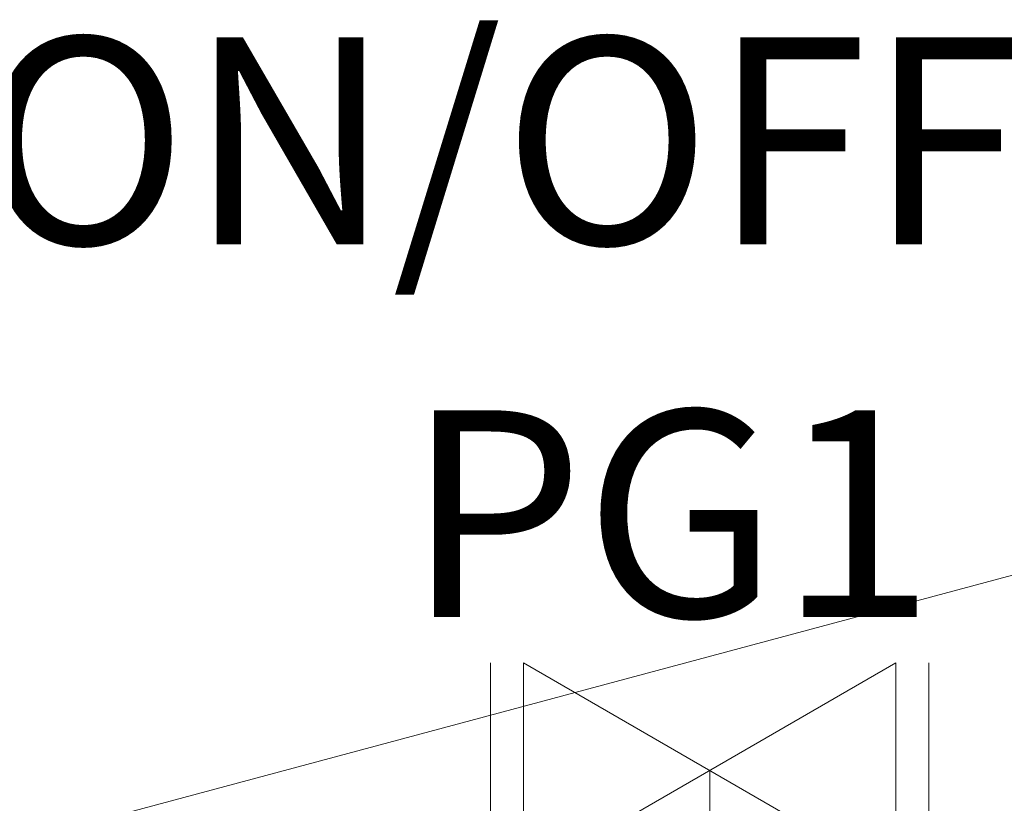
# Model space of a CAD drawing. Units: millimetres. Extents: x 1297 to 26387, y 467 to 26748.
# Drawn here: x 7521 to 7580, y 11427 to 11474 of the extents above; entities that cross this region are included whole.
import ezdxf

# ---------------------------------------------------------------- set-up
doc = ezdxf.new("R2010")
doc.units = ezdxf.units.MM
doc.header["$LTSCALE"] = 100
doc.layers.add('_EL-Priključnice', color=3, linetype='Continuous', lineweight=35)
doc.layers.add('Namestaj dn soba', color=7, linetype='Continuous')
doc.styles.add('ELKÉSZÜLT_STÍLUS_8', font='calibrib.ttf')

# ---------------------------------------------------------------- blocks, each defined once
blk = doc.blocks.new('Stan br.3')
at = {"layer": 'Namestaj dn soba', "color": 8, "linetype": 'Continuous', "lineweight": 18}
blk.add_line((-275.555, -34.406), (-195.633, -12.989), dxfattribs=at)
blk = doc.blocks.new('EM ventil')
at = {"color": 0, "lineweight": 5}
for p, q in [((0, 0), (0, 11.2)), ((-13.25, 6.5), (-13.25, -6.5)), ((-11.25, -6.5), (-11.25, 6.5)), ((-11.25, 6.5), (11.25, -6.5)), ((11.25, 6.5), (-11.25, -6.5)), ((11.25, 6.5), (11.25, -6.5)), ((13.25, 6.5), (13.25, -6.5))]:
    blk.add_line(p, q, dxfattribs=at)
blk.add_lwpolyline([(-6.5, 11.2), (6.5, 11.2), (6.5, 24.2), (-6.5, 24.2)], close=True, dxfattribs=at)

msp = doc.modelspace()

# ---------------------------------------------------------------- linework, layer by layer
at = {"layer": 'Namestaj dn soba', "color": 8, "linetype": 'Continuous', "lineweight": 18}
msp.add_line((7524.949, 11425.334), (7604.871, 11446.751), dxfattribs=at)

# ---------------------------------------------------------------- block references
msp.add_blockref('Stan br.3', (7800.504, 11459.74))
at = {"color": 4, "rotation": 180}
msp.add_blockref('EM ventil', (7562.531, 11428.516), dxfattribs=at)

# ---------------------------------------------------------------- texts
at = {"layer": '_EL-Priključnice', "color": 0, "linetype": 'Continuous', "lineweight": 13, "style": 'ELKÉSZÜLT_STÍLUS_8'}
for s, p in [('ON/OFF ventil', (7518.336, 11460.315)), ('PG1', (7544.14, 11437.779))]:
    msp.add_text(s, height=12.5, dxfattribs=at).set_placement(p)

doc.saveas('drawing.dxf')
